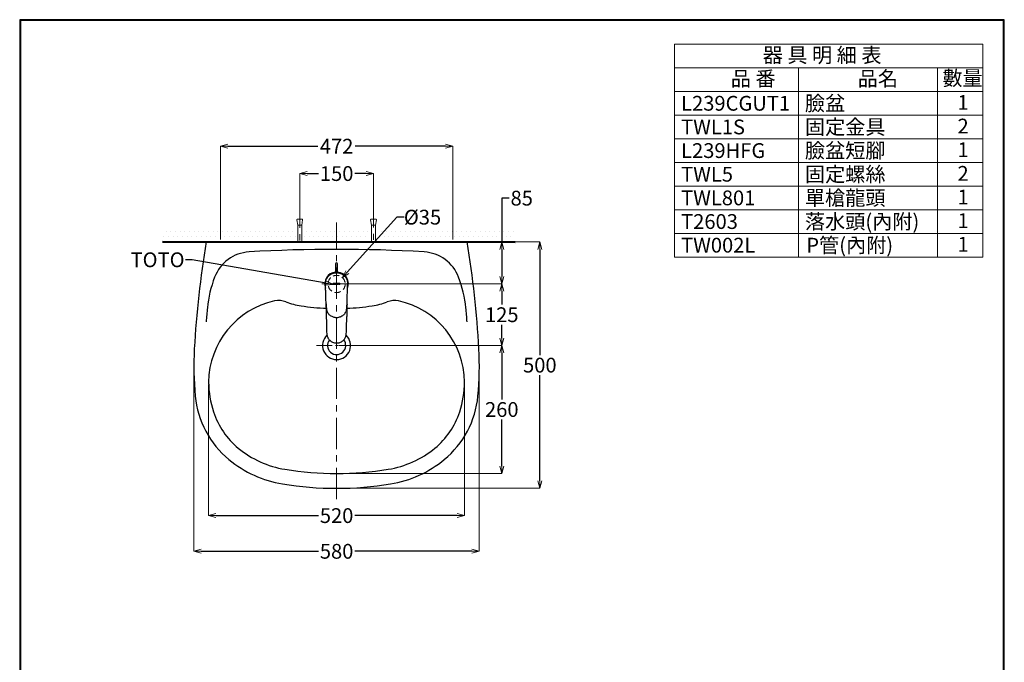
# Model space of a CAD drawing. Units: millimetres. Extents: x 2460 to 4460, y -6046 to -3176.
# Drawn here: x 2460 to 4460, y -4480 to -3176 of the extents above; entities that cross this region are included whole.
import ezdxf
from ezdxf import colors
from ezdxf.entities.mleader import LeaderData, LeaderLine
from ezdxf.math import Vec2, Vec3

# ---------------------------------------------------------------- set-up
doc = ezdxf.new("R2010")
doc.units = ezdxf.units.MM
for name, pattern in [('CENTER', [50.8, 31.75, -6.35, 6.35, -6.35]), ('DASHED', [0.75, 0.5, -0.25]), ('HIDDEN', [0.375, 0.25, -0.125])]:
    doc.linetypes.add(name, pattern=pattern)
for name, color, linetype, lineweight in [('中心線', 2, 'CENTER', 5), ('施工尺寸線', 1, 'DASHED', 40), ('標註線', 7, 'Continuous', 9), ('牆壁線', 130, 'Continuous', 50)]:
    doc.layers.add(name, color=color, linetype=linetype, lineweight=lineweight)
doc.layers.add('繪圖線', color=7, linetype='Continuous')
doc.styles.get("Standard").update_dxf_attribs({"font": 'msjh.ttf', "height": 30})
doc.dimstyles.get("Standard").update_dxf_attribs({"dimtxt": 30, "dimasz": 15, "dimexe": 0, "dimexo": 5, "dimgap": 5, "dimtad": 0, "dimtih": 1, "dimtoh": 1, "dimdec": 1, "dimdsep": 46, "dimtxsty": 'Standard', "dimblk": 'OPEN30', "dimcen": 0.09, "dimadec": 0, "dimazin": 2, "dimtfac": 1, "dimtdec": 1, "dimtofl": 0, "dimtmove": 1, "dimatfit": 3, "dimldrblk": 'OPEN30', "dimfxl": 0, "dimtolj": 1, "dimtzin": 0, "dimlwe": 9, "dimarcsym": 0})

# ---------------------------------------------------------------- blocks, each defined once
blk = doc.blocks.new('_OPEN30')
at = {"color": 0, "linetype": 'ByBlock'}
for p, q in [((-1, 0.27), (0, 0)), ((0, 0), (-1, -0.27)), ((0, 0), (-1, 0))]:
    blk.add_line(p, q, dxfattribs=at)
blk = doc.blocks.new('*D23')
at = {"layer": 'Defpoints', "color": 0}
for p in [(3103.7, -3626.8), (3103.7, -3711.8), (3439.2, -3711.8)]:
    blk.add_point(p, dxfattribs=at)
at = {"layer": '標註線', "color": 0, "lineweight": -2}
for p, q in [((3454.2, -3537.7), (3439.2, -3537.7)), ((3439.2, -3537.7), (3439.2, -3626.8)), ((3439.2, -3641.8), (3439.2, -3696.8))]:
    blk.add_line(p, q, dxfattribs=at)
at = {"layer": '標註線', "color": 0, "lineweight": 9}
for p, q in [((3108.7, -3626.8), (3439.2, -3626.8)), ((3108.7, -3711.8), (3439.2, -3711.8))]:
    blk.add_line(p, q, dxfattribs=at)
at = {"layer": '標註線', "color": 0, "lineweight": -2, "xscale": 15, "yscale": 15, "zscale": 15}
for p, rotation in [((3439.2, -3626.8), 90), ((3439.2, -3711.8), 270)]:
    blk.add_blockref('_OPEN30', p, dxfattribs=dict(at, rotation=rotation))
at = {"layer": '標註線', "color": 0, "insert": (3479.7, -3537.7), "char_height": 30, "attachment_point": 5}
blk.add_mtext('\\A1;85', dxfattribs=at)
blk = doc.blocks.new('*D24')
at = {"layer": 'Defpoints', "color": 0}
for p in [(3115.4, -3698.9), (3092, -3724.8)]:
    blk.add_point(p, dxfattribs=at)
at = {"layer": '標註線', "color": 0, "lineweight": -2}
for p, q in [((3226.2, -3576.3), (3125.4, -3687.8)), ((3241.2, -3576.3), (3226.2, -3576.3))]:
    blk.add_line(p, q, dxfattribs=at)
at = {"layer": '標註線', "color": 0, "lineweight": 9}
for p, q in [((3103.6, -3711.9), (3103.8, -3711.9)), ((3103.7, -3711.9), (3103.7, -3711.8))]:
    blk.add_line(p, q, dxfattribs=at)
at = {"layer": '標註線', "color": 0, "lineweight": -2, "xscale": 15, "yscale": 15, "zscale": 15, "rotation": 227.9108110446697}
blk.add_blockref('_OPEN30', (3115.4, -3698.9), dxfattribs=at)
at = {"layer": '標註線', "color": 0, "insert": (3278.2, -3576.3), "char_height": 30, "attachment_point": 5}
blk.add_mtext('\\A1;{\\fMS PGothic|b0|i0|c136|p34;%%C}35', dxfattribs=at)
blk = doc.blocks.new('*D26')
at = {"layer": 'Defpoints', "color": 0}
for p in [(3178.6, -3487.8), (3028.9, -3544.5), (3178.6, -3544.6)]:
    blk.add_point(p, dxfattribs=at)
at = {"layer": '標註線', "color": 0, "lineweight": 9}
for p, q in [((3028.9, -3539.5), (3028.9, -3487.8)), ((3178.6, -3539.6), (3178.6, -3487.8))]:
    blk.add_line(p, q, dxfattribs=at)
at = {"layer": '標註線', "color": 0, "lineweight": -2}
for p, q in [((3043.9, -3487.8), (3066.9, -3487.8)), ((3163.6, -3487.8), (3140.6, -3487.8))]:
    blk.add_line(p, q, dxfattribs=at)
at = {"layer": '標註線', "color": 0, "lineweight": -2, "xscale": 15, "yscale": 15, "zscale": 15, "rotation": 180}
blk.add_blockref('_OPEN30', (3028.9, -3487.8), dxfattribs=at)
at = {"layer": '標註線', "color": 0, "lineweight": -2, "xscale": 15, "yscale": 15, "zscale": 15}
blk.add_blockref('_OPEN30', (3178.6, -3487.8), dxfattribs=at)
at = {"layer": '標註線', "color": 0, "insert": (3103.8, -3487.8), "char_height": 30, "attachment_point": 5}
blk.add_mtext('\\A1;150', dxfattribs=at)
blk = doc.blocks.new('*D27')
at = {"layer": 'Defpoints', "color": 0}
for p in [(3339.7, -3432.3), (2867.7, -3626.6), (3339.7, -3626.6)]:
    blk.add_point(p, dxfattribs=at)
at = {"layer": '標註線', "color": 0, "lineweight": 9}
for p, q in [((2867.7, -3621.6), (2867.7, -3432.3)), ((3339.7, -3621.6), (3339.7, -3432.3))]:
    blk.add_line(p, q, dxfattribs=at)
at = {"layer": '標註線', "color": 0, "lineweight": -2}
for p, q in [((2882.7, -3432.3), (3065.7, -3432.3)), ((3324.7, -3432.3), (3141.7, -3432.3))]:
    blk.add_line(p, q, dxfattribs=at)
at = {"layer": '標註線', "color": 0, "lineweight": -2, "xscale": 15, "yscale": 15, "zscale": 15, "rotation": 180}
blk.add_blockref('_OPEN30', (2867.7, -3432.3), dxfattribs=at)
at = {"layer": '標註線', "color": 0, "lineweight": -2, "xscale": 15, "yscale": 15, "zscale": 15}
blk.add_blockref('_OPEN30', (3339.7, -3432.3), dxfattribs=at)
at = {"layer": '標註線', "color": 0, "insert": (3103.7, -3432.3), "char_height": 30, "attachment_point": 5}
blk.add_mtext('\\A1;472', dxfattribs=at)
blk = doc.blocks.new('*D37')
at = {"layer": 'Defpoints', "color": 0}
for p in [(3103.8, -3711.8), (3103.7, -3836.8), (3439.2, -3836.8)]:
    blk.add_point(p, dxfattribs=at)
at = {"layer": '標註線', "color": 0, "lineweight": 9}
for p, q in [((3108.8, -3711.8), (3439.2, -3711.8)), ((3108.7, -3836.8), (3439.2, -3836.8))]:
    blk.add_line(p, q, dxfattribs=at)
at = {"layer": '標註線', "color": 0, "lineweight": -2}
for p, q in [((3439.2, -3726.8), (3439.2, -3753.7)), ((3439.2, -3821.8), (3439.2, -3794.9))]:
    blk.add_line(p, q, dxfattribs=at)
at = {"layer": '標註線', "color": 0, "lineweight": -2, "xscale": 15, "yscale": 15, "zscale": 15}
for p, rotation in [((3439.2, -3711.8), 90), ((3439.2, -3836.8), 270)]:
    blk.add_blockref('_OPEN30', p, dxfattribs=dict(at, rotation=rotation))
at = {"layer": '標註線', "color": 0, "insert": (3439.2, -3774.3), "char_height": 30, "attachment_point": 5}
blk.add_mtext('\\A1;125', dxfattribs=at)
blk = doc.blocks.new('*D38')
at = {"layer": 'Defpoints', "color": 0}
for p in [(3103.7, -3626.6), (3103.7, -4126.6), (3516.5, -4126.6)]:
    blk.add_point(p, dxfattribs=at)
at = {"layer": '標註線', "color": 0, "lineweight": 9}
for p, q in [((3108.7, -3626.6), (3516.5, -3626.6)), ((3108.7, -4126.6), (3516.5, -4126.6))]:
    blk.add_line(p, q, dxfattribs=at)
at = {"layer": '標註線', "color": 0, "lineweight": -2}
for p, q in [((3516.5, -3641.6), (3516.5, -3856.1)), ((3516.5, -4111.6), (3516.5, -3897.1))]:
    blk.add_line(p, q, dxfattribs=at)
at = {"layer": '標註線', "color": 0, "lineweight": -2, "xscale": 15, "yscale": 15, "zscale": 15}
for p, rotation in [((3516.5, -3626.6), 90), ((3516.5, -4126.6), 270)]:
    blk.add_blockref('_OPEN30', p, dxfattribs=dict(at, rotation=rotation))
at = {"layer": '標註線', "color": 0, "insert": (3516.5, -3876.6), "char_height": 30, "attachment_point": 5}
blk.add_mtext('\\A1;500', dxfattribs=at)
blk = doc.blocks.new('*D39')
at = {"layer": 'Defpoints', "color": 0}
for p in [(3103.7, -3836.8), (3103.7, -4096.6), (3439.2, -4096.6)]:
    blk.add_point(p, dxfattribs=at)
at = {"layer": '標註線', "color": 0, "lineweight": 9}
for p, q in [((3108.7, -3836.8), (3439.2, -3836.8)), ((3108.7, -4096.6), (3439.2, -4096.6))]:
    blk.add_line(p, q, dxfattribs=at)
at = {"layer": '標註線', "color": 0, "lineweight": -2}
for p, q in [((3439.2, -3851.8), (3439.2, -3946.2)), ((3439.2, -4081.6), (3439.2, -3987.2))]:
    blk.add_line(p, q, dxfattribs=at)
at = {"layer": '標註線', "color": 0, "lineweight": -2, "xscale": 15, "yscale": 15, "zscale": 15}
for p, rotation in [((3439.2, -3836.8), 90), ((3439.2, -4096.6), 270)]:
    blk.add_blockref('_OPEN30', p, dxfattribs=dict(at, rotation=rotation))
at = {"layer": '標註線', "color": 0, "insert": (3439.2, -3966.7), "char_height": 30, "attachment_point": 5}
blk.add_mtext('\\A1;260', dxfattribs=at)
blk = doc.blocks.new('*D40')
at = {"layer": 'Defpoints', "color": 0}
for p in [(2813.8, -3891.6), (3393.6, -3891.6), (3393.6, -4254.5)]:
    blk.add_point(p, dxfattribs=at)
at = {"layer": '標註線', "color": 0, "lineweight": 9}
for p, q in [((2813.8, -3896.6), (2813.8, -4254.5)), ((3393.6, -3896.6), (3393.6, -4254.5))]:
    blk.add_line(p, q, dxfattribs=at)
at = {"layer": '標註線', "color": 0, "lineweight": -2}
for p, q in [((2828.8, -4254.5), (3066.8, -4254.5)), ((3378.6, -4254.5), (3140.6, -4254.5))]:
    blk.add_line(p, q, dxfattribs=at)
at = {"layer": '標註線', "color": 0, "lineweight": -2, "xscale": 15, "yscale": 15, "zscale": 15, "rotation": 180}
blk.add_blockref('_OPEN30', (2813.8, -4254.5), dxfattribs=at)
at = {"layer": '標註線', "color": 0, "lineweight": -2, "xscale": 15, "yscale": 15, "zscale": 15}
blk.add_blockref('_OPEN30', (3393.6, -4254.5), dxfattribs=at)
at = {"layer": '標註線', "color": 0, "insert": (3103.7, -4254.5), "char_height": 30, "attachment_point": 5}
blk.add_mtext('\\A1;580', dxfattribs=at)
blk = doc.blocks.new('*D41')
at = {"layer": 'Defpoints', "color": 0}
for p in [(2843.7, -3910.9), (3363.7, -3910.9), (3363.7, -4182)]:
    blk.add_point(p, dxfattribs=at)
at = {"layer": '標註線', "color": 0, "lineweight": 9}
for p, q in [((2843.7, -3915.9), (2843.7, -4182)), ((3363.7, -3915.9), (3363.7, -4182))]:
    blk.add_line(p, q, dxfattribs=at)
at = {"layer": '標註線', "color": 0, "lineweight": -2}
for p, q in [((2858.7, -4182), (3066.8, -4182)), ((3348.7, -4182), (3140.6, -4182))]:
    blk.add_line(p, q, dxfattribs=at)
at = {"layer": '標註線', "color": 0, "lineweight": -2, "xscale": 15, "yscale": 15, "zscale": 15, "rotation": 180}
blk.add_blockref('_OPEN30', (2843.7, -4182), dxfattribs=at)
at = {"layer": '標註線', "color": 0, "lineweight": -2, "xscale": 15, "yscale": 15, "zscale": 15}
blk.add_blockref('_OPEN30', (3363.7, -4182), dxfattribs=at)
at = {"layer": '標註線', "color": 0, "insert": (3103.7, -4182), "char_height": 30, "attachment_point": 5}
blk.add_mtext('\\A1;520', dxfattribs=at)

msp = doc.modelspace()

# ---------------------------------------------------------------- hatches: boundary and pattern name
at = {"layer": '繪圖線', "lineweight": 0}
h = msp.add_hatch(dxfattribs=at)
h.set_pattern_fill('DOTS', color=256, scale=6)
h.set_pattern_definition([(0, (0, -167.41), (4.7625, 9.525), [0, -9.525])])
h.paths.add_polyline_path([(3021.42, -3596.77), (2749.9, -3596.77), (2749.9, -3626.61), (3021.42, -3626.61)])
h.paths.add_polyline_path([(3103.7, -3596.77), (3036.42, -3596.77), (3036.42, -3626.61), (3103.7, -3626.61)])
h.paths.add_polyline_path([(3171.12, -3596.77), (3103.7, -3596.77), (3103.7, -3626.61), (3171.12, -3626.61)])
h.paths.add_polyline_path([(3466.44, -3596.77), (3186.12, -3596.77), (3186.12, -3626.61), (3466.44, -3626.61)])

# ---------------------------------------------------------------- linework, layer by layer
at = {"lineweight": 0}
for p, q in [((3023.1, -3581.61), (3024.74, -3592.46)), ((3024.09, -3580.46), (3033.76, -3580.46)), ((3024.74, -3592.46), (3033.1, -3592.46)), ((3024.74, -3592.46), (3024.74, -3626.46)), ((3034.75, -3581.61), (3033.1, -3592.46)), ((3033.1, -3592.46), (3033.1, -3626.46)), ((3172.79, -3581.61), (3174.44, -3592.46)), ((3173.78, -3580.46), (3183.46, -3580.46)), ((3174.44, -3592.46), (3182.8, -3592.46)), ((3174.44, -3592.46), (3174.44, -3626.46)), ((3184.44, -3581.61), (3182.8, -3592.46)), ((3182.8, -3592.46), (3182.8, -3626.46))]:
    msp.add_line(p, q, dxfattribs=at)
for centre, start, end in [((3024.09, -3581.46), 90, 188.62413), ((3033.76, -3581.46), 351.37587, 90), ((3173.78, -3581.46), 90, 188.62413), ((3183.46, -3581.46), 351.37587, 90)]:
    msp.add_arc(centre, 1, start, end, dxfattribs=at)
at = {"layer": '中心線', "ltscale": 2}
for p, q in [((3028.92, -3534.64), (3028.92, -3632.49)), ((3178.62, -3533.68), (3178.62, -3632.65)), ((3103.7, -4148.52), (3103.7, -3587.16))]:
    msp.add_line(p, q, dxfattribs=at)
at = {"layer": '中心線', "color": 2, "linetype": 'CENTER'}
msp.add_line((3073.68, -3711.77), (3132.22, -3711.77), dxfattribs=at)
at = {"layer": '中心線'}
msp.add_line((3063.04, -3836.77), (3141.63, -3836.77), dxfattribs=at)
at = {"layer": '施工尺寸線', "linetype": 'HIDDEN', "lineweight": 0, "ltscale": 50}
msp.add_circle((3103.7, -3711.86), 17.41, dxfattribs=at)
at = {"layer": '標註線', "lineweight": 0}
for p, q in [((3790.27, -3225.32), (4416.11, -3225.32)), ((3790.27, -3225.32), (3790.27, -3657.32)), ((4416.11, -3225.32), (4416.11, -3657.32)), ((3790.27, -3273.32), (4416.11, -3273.32)), ((4041.74, -3273.32), (4041.74, -3657.32)), ((4324.23, -3273.32), (4324.23, -3657.32)), ((3790.27, -3321.32), (4416.11, -3321.32)), ((3790.27, -3369.32), (4416.11, -3369.32)), ((3790.27, -3417.32), (4416.11, -3417.32)), ((3790.27, -3465.32), (4416.11, -3465.32)), ((3790.27, -3513.32), (4416.11, -3513.32)), ((3790.27, -3561.32), (4416.11, -3561.32)), ((3790.27, -3609.32), (4416.11, -3609.32)), ((3790.27, -3657.32), (4416.11, -3657.32))]:
    msp.add_line(p, q, dxfattribs=at)
at = {"layer": '牆壁線'}
msp.add_line((3466.43, -3626.77), (2749.9, -3626.61), dxfattribs=at)
at = {"layer": '繪圖線'}
for p, q in [((2838.7, -3626.61), (3127.2, -3626.61)), ((2867.7, -3626.61), (3127.2, -3626.61)), ((3144.4, -3626.61), (3127.2, -3626.61)), ((3144.4, -3626.61), (3127.2, -3626.61)), ((3144.4, -3626.61), (3165, -3626.61)), ((3144.4, -3626.61), (3165, -3626.61)), ((3182.2, -3626.61), (3339.7, -3626.61)), ((3182.2, -3626.61), (3368.7, -3626.61)), ((3101.29, -3671.2), (3101.29, -3689.04)), ((3105.79, -3689.03), (3105.79, -3671.2)), ((3081.1, -3711.89), (3081.1, -3711.77)), ((3081.1, -3711.91), (3081.1, -3711.89)), ((3081.1, -3711.91), (3081.1, -3711.89)), ((3081.1, -3712.05), (3081.1, -3711.91)), ((3081.11, -3712.28), (3081.1, -3711.91)), ((3081.24, -3716.81), (3081.24, -3716.69)), ((3103.61, -3711.77), (3103.79, -3711.77)), ((3103.7, -3711.86), (3103.7, -3711.68)), ((3125.94, -3716.81), (3125.94, -3716.69)), ((3126.07, -3712.23), (3126.08, -3711.91)), ((3126.08, -3711.89), (3126.08, -3711.77)), ((3126.08, -3711.91), (3126.08, -3711.89)), ((3126.08, -3711.91), (3126.08, -3711.89)), ((3126.08, -3712.05), (3126.08, -3711.91)), ((3082.29, -3752.8), (3081.93, -3740.43)), ((3082.29, -3752.8), (3082.29, -3752.78)), ((3124.89, -3752.8), (3125.25, -3740.43)), ((3124.89, -3752.8), (3124.89, -3752.78)), ((3084.24, -3816.49), (3084.36, -3816.95)), ((3122.72, -3816.95), (3122.86, -3816.48))]:
    msp.add_line(p, q, dxfattribs=at)
at = {"layer": '繪圖線', "color": 0, "lineweight": 0}
for p, q in [((3033.1, -3626.46), (3024.74, -3626.46)), ((3182.8, -3626.46), (3174.44, -3626.46))]:
    msp.add_line(p, q, dxfattribs=at)
at = {"layer": '繪圖線', "lineweight": 0}
for p, q in [((3096.59, -3710.29), (3099.78, -3710.24)), ((3096.98, -3711.29), (3096.59, -3711.3)), ((3097.2, -3712.65), (3097.62, -3712.64)), ((3099.17, -3712.96), (3097.2, -3712.99)), ((3097.82, -3710.6), (3097.48, -3710.61)), ((3098.89, -3710.59), (3098.56, -3710.59)), ((3098.75, -3712.63), (3099.17, -3712.62)), ((3099.78, -3711.25), (3099.39, -3711.26)), ((3100.87, -3711.62), (3100.87, -3711.55)), ((3102.63, -3711.54), (3102.63, -3711.61)), ((3103.71, -3710.22), (3106.91, -3710.23)), ((3104.1, -3711.23), (3103.71, -3711.23)), ((3104.1, -3711.12), (3104.1, -3711.23)), ((3104.33, -3712.6), (3104.74, -3712.6)), ((3106.29, -3712.94), (3104.33, -3712.93)), ((3104.94, -3710.56), (3104.61, -3710.56)), ((3106.01, -3710.56), (3105.68, -3710.56)), ((3105.87, -3712.6), (3106.29, -3712.6)), ((3106.91, -3711.25), (3106.51, -3711.25)), ((3107.15, -3711.67), (3107.15, -3711.51)), ((3107.99, -3711.76), (3107.99, -3711.64)), ((3109.76, -3711.59), (3109.76, -3711.66)), ((3109.76, -3711.76), (3109.76, -3711.66))]:
    msp.add_line(p, q, dxfattribs=at)
at = {"layer": '繪圖線', "lineweight": 30}
msp.add_lwpolyline([(2459.98, -6045.57), (4459.94, -6045.57), (4459.94, -3175.54), (2459.98, -3175.54)], close=True, dxfattribs=at)
at = {"layer": '繪圖線', "color": 0}
msp.add_lwpolyline([(4458.44, -5716.62), (4458.44, -3177.04), (2461.47, -3177.04), (2461.47, -5716.62)], close=True, dxfattribs=at)
at = {"layer": '繪圖線'}
for centre, radius, start, end in [((4811.6, -3954.71), 2000, 170.5579, 176.81841), ((1395.79, -3954.71), 2000, 3.18159, 9.4421), ((2930.55, -3726.75), 80, 93.3995, 159.08933), ((3103.7, -6641.61), 3000, 86.6005, 93.3995), ((3276.85, -3726.75), 80, 20.91067, 86.6005), ((3103.54, -3671.2), 2.25, 0, 180), ((3080.01, -3783.86), 240, 159.08933, 174.36483), ((3103.7, -3711.77), 24, 95.75931, 201.38805), ((3103.7, -3711.77), 24, 337.13134, 85.00032), ((3127.39, -3783.86), 240, 5.63518, 20.91067), ((3013.7, -3912.61), 170, 102.16964, 179.43575), ((2986.29, -3785.53), 40, 68.69328, 102.16964), ((3051.7, -3617.84), 140, 248.69328, 261.69489), ((3103.7, -3261.61), 500, 261.69489, 267.6654), ((3103.7, -3261.61), 500, 272.33463, 278.30511), ((3155.7, -3617.84), 140, 278.30511, 291.30672), ((3221.1, -3785.53), 40, 77.83036, 111.30672), ((3193.7, -3912.61), 170, 0.56425, 77.83036), ((4811.6, -3954.71), 1980, 174.36482, 175.18781), ((1395.79, -3954.71), 1980, 4.81219, 5.63518), ((3103.7, -3836.77), 28.5, 133.38488, 47.29379), ((3103.7, -3836.77), 18.5, 142.39999, 38.33455), ((3453.7, -3879.23), 640, 176.81841, 185.4039), ((2753.7, -3879.23), 640, 354.5961, 3.18159), ((3043.7, -3909.12), 200, 180.52021, 198.19487), ((3163.7, -3909.12), 200, 341.80513, 359.47979), ((3005.7, -3921.61), 190, 185.4039, 230.56461), ((3201.7, -3921.61), 190, 309.43539, 354.5961), ((3005.7, -3921.61), 160, 198.19487, 230.56461), ((3201.7, -3921.61), 160, 309.43539, 341.80513), ((3031.11, -3890.72), 200, 230.56461, 260.71678), ((3176.29, -3890.72), 200, 279.28322, 309.43539), ((3031.11, -3890.72), 230, 230.56461, 260.71678), ((3176.29, -3890.72), 230, 279.28322, 309.43539), ((3103.7, -3446.61), 650, 260.71678, 279.28322), ((3103.7, -3446.61), 680, 260.71678, 279.28322)]:
    msp.add_arc(centre, radius, start, end, dxfattribs=at)
for points, knots in [([(3081.1, -3711.77), (3081.12, -3710.63), (3081.15, -3708.3), (3081.93, -3704.78), (3083.27, -3701.37), (3085.16, -3698.23), (3087.54, -3695.42), (3090.4, -3693.02), (3093.59, -3691.12), (3097.03, -3689.79), (3100.38, -3689.06), (3104.05, -3688.82), (3107.79, -3689.18), (3111.64, -3690.28), (3115.13, -3691.94), (3118.32, -3694.2), (3121.13, -3697.04), (3123.4, -3700.35), (3125.02, -3704.02), (3125.99, -3707.87), (3126.05, -3710.47), (3126.08, -3711.77)], [0, 0, 0, 0, 0.0494646, 0.1023797, 0.155284, 0.2065418, 0.2577891, 0.3093222, 0.3608478, 0.4102046, 0.4595586, 0.5000649, 0.5594509, 0.6110756, 0.6627045, 0.7173036, 0.7719135, 0.829101, 0.8863049, 0.9431469, 1, 1, 1, 1]), ([(3081.24, -3716.81), (3081.22, -3715.94), (3081.17, -3714.4), (3081.12, -3712.64), (3081.1, -3711.89)], [0, 0, 0, 0, 0.56891252, 1, 1, 1, 1]), ([(3081.93, -3740.43), (3081.89, -3738.8), (3081.79, -3735.55), (3081.65, -3730.8), (3081.51, -3726.04), (3081.38, -3721.39), (3081.29, -3718.29), (3081.24, -3716.81)], [0, 0, 0, 0, 0.1974163, 0.3943279, 0.5988974, 0.8090227, 1, 1, 1, 1]), ([(3125.25, -3740.43), (3125.29, -3738.8), (3125.39, -3735.55), (3125.53, -3730.8), (3125.67, -3726.04), (3125.8, -3721.39), (3125.89, -3718.29), (3125.94, -3716.81)], [0, 0, 0, 0, 0.1974163, 0.3943279, 0.5988974, 0.8090227, 1, 1, 1, 1]), ([(3125.94, -3716.81), (3125.96, -3715.94), (3126.01, -3714.4), (3126.06, -3712.64), (3126.08, -3711.89)], [0, 0, 0, 0, 0.56891252, 1, 1, 1, 1]), ([(3082.23, -3752.43), (3082.24, -3753.24), (3082.27, -3754.8), (3082.32, -3757.95), (3082.39, -3761.94), (3082.48, -3766.89), (3082.57, -3771.97), (3082.65, -3776), (3082.7, -3778.33), (3082.72, -3778.91)], [0, 0, 0, 0, 0.0924077, 0.1763076, 0.3578353, 0.5445853, 0.7365459, 0.9336972, 1, 1, 1, 1]), ([(3082.29, -3752.78), (3082.38, -3754.58), (3082.55, -3758.2), (3083.12, -3761.78), (3083.4, -3763.58)], [0, 0, 0, 0, 0.4986771, 1, 1, 1, 1]), ([(3083.4, -3763.59), (3083.12, -3761.83), (3082.55, -3758.25), (3082.38, -3754.64), (3082.29, -3752.8)], [0, 0, 0, 0, 0.4894495, 1, 1, 1, 1]), ([(3124.89, -3752.78), (3124.8, -3754.58), (3124.63, -3758.2), (3124.06, -3761.78), (3123.78, -3763.58)], [0, 0, 0, 0, 0.4986771, 1, 1, 1, 1]), ([(3123.78, -3763.59), (3124.06, -3761.83), (3124.63, -3758.25), (3124.8, -3754.64), (3124.89, -3752.8)], [0, 0, 0, 0, 0.4894495, 1, 1, 1, 1]), ([(3124.8, -3755.32), (3124.79, -3755.91), (3124.76, -3758.1), (3124.69, -3761.94), (3124.6, -3766.89), (3124.51, -3771.97), (3124.43, -3775.65), (3124.39, -3777.64), (3124.39, -3777.88)], [0, 0, 0, 0, 0.0785154, 0.2917306, 0.5110797, 0.7365491, 0.9681151, 1, 1, 1, 1]), ([(3082.73, -3778.89), (3082.75, -3779.66), (3082.78, -3781.41), (3082.84, -3784.1), (3082.91, -3787.15), (3082.99, -3790.63), (3083.09, -3794.88), (3083.21, -3799.99), (3083.37, -3806.05), (3083.55, -3810.41), (3083.64, -3812.77)], [0, 0, 0, 0, 0.0682876, 0.1556822, 0.2378305, 0.3390848, 0.4637411, 0.6137543, 0.7914755, 1, 1, 1, 1]), ([(3123.78, -3763.58), (3123.52, -3764.71), (3122.99, -3766.98), (3121.49, -3770.15), (3119.5, -3773.03), (3117.04, -3775.53), (3114.17, -3777.57), (3110.93, -3779.15), (3107.36, -3780.14), (3103.83, -3780.48), (3100.53, -3780.23), (3097.41, -3779.53), (3094.33, -3778.29), (3091.39, -3776.51), (3088.81, -3774.27), (3086.62, -3771.64), (3084.92, -3768.66), (3083.89, -3765.92), (3083.53, -3764.19), (3083.4, -3763.58)], [0, 0, 0, 0, 0.0616056, 0.1232111, 0.1848694, 0.2465231, 0.3078019, 0.3690744, 0.4345109, 0.4999432, 0.5530256, 0.6061095, 0.6659941, 0.7258844, 0.7856338, 0.845388, 0.9061686, 0.9669505, 1, 1, 1, 1]), ([(3123.44, -3812.77), (3123.53, -3810.41), (3123.71, -3806.05), (3123.87, -3799.99), (3123.99, -3794.88), (3124.09, -3790.63), (3124.17, -3787.15), (3124.24, -3784.1), (3124.3, -3781.07), (3124.35, -3778.96), (3124.37, -3777.85)], [0, 0, 0, 0, 0.2023139, 0.374742, 0.5202873, 0.6412309, 0.7394695, 0.8191712, 0.9039629, 1, 1, 1, 1]), ([(3083.64, -3812.79), (3083.69, -3813.51), (3083.78, -3814.77), (3084.1, -3815.98), (3084.24, -3816.49)], [0, 0, 0, 0, 0.57638202, 1, 1, 1, 1]), ([(3084.36, -3816.95), (3084.58, -3817.65), (3085.06, -3819.15), (3086.12, -3821.45), (3087.63, -3823.88), (3089.68, -3826.28), (3092.36, -3828.49), (3095.65, -3830.3), (3098.82, -3831.26), (3101.56, -3831.66), (3102.98, -3831.68), (3103.7, -3831.7)], [0, 0, 0, 0, 0.0837314, 0.1808085, 0.289592, 0.4102622, 0.5426005, 0.6854395, 0.8381887, 0.9179013, 1, 1, 1, 1]), ([(3103.38, -3831.7), (3104.57, -3831.65), (3106.92, -3831.57), (3110.33, -3830.69), (3113.46, -3829.27), (3116.22, -3827.35), (3118.54, -3825.05), (3120.38, -3822.48), (3121.8, -3819.78), (3122.42, -3817.88), (3122.72, -3816.95)], [0, 0, 0, 0, 0.134964, 0.2677335, 0.3986913, 0.5264661, 0.6512292, 0.7716681, 0.8885518, 1, 1, 1, 1]), ([(3122.85, -3816.49), (3122.93, -3816.2), (3123.2, -3815.21), (3123.38, -3813.96), (3123.43, -3813.01), (3123.44, -3812.77)], [0, 0, 0, 0, 0.2462801, 0.8145099, 1, 1, 1, 1])]:
    msp.add_open_spline(points, degree=3, knots=knots, dxfattribs=at)
at = {"layer": '繪圖線', "color": 3, "linetype": 'DASHED', "lineweight": 0, "ltscale": 10}
for points in [[(3084.25, -3699.46), (3084.48, -3699.22), (3084.7, -3698.98), (3084.93, -3698.73)], [(3122.99, -3699.61), (3122.81, -3699.42), (3122.63, -3699.23), (3122.45, -3699.03)]]:
    msp.add_open_spline(points, degree=3, dxfattribs=at)
at = {"layer": '繪圖線', "lineweight": 0}
for points, knots in [([(3096.59, -3711.3), (3096.59, -3711.14), (3096.59, -3710.8), (3096.59, -3710.46), (3096.59, -3710.29)], [0, 0, 0, 0, 0.4772936, 1, 1, 1, 1]), ([(3097.48, -3710.61), (3097.43, -3710.61), (3097.33, -3710.63), (3097.19, -3710.71), (3097.08, -3710.82), (3097, -3710.99), (3096.99, -3711.11), (3096.98, -3711.18)], [0, 0, 0, 0, 0.17408115, 0.34682268, 0.54027493, 0.73655884, 1, 1, 1, 1]), ([(3096.98, -3711.18), (3096.98, -3711.21), (3096.98, -3711.24), (3096.98, -3711.28), (3096.98, -3711.29)], [0, 0, 0, 0, 0.6613317, 1, 1, 1, 1]), ([(3097.2, -3712.99), (3097.2, -3712.94), (3097.2, -3712.82), (3097.2, -3712.71), (3097.2, -3712.65)], [0, 0, 0, 0, 0.4796597, 1, 1, 1, 1]), ([(3097.62, -3712.64), (3097.64, -3712.64), (3097.69, -3712.64), (3097.74, -3712.6), (3097.79, -3712.56), (3097.81, -3712.51), (3097.82, -3712.47), (3097.82, -3712.46)], [0, 0, 0, 0, 0.2114399, 0.4228092, 0.6369627, 0.8548341, 1, 1, 1, 1]), ([(3097.82, -3712.46), (3097.82, -3712.15), (3097.82, -3711.53), (3097.82, -3710.91), (3097.82, -3710.6)], [0, 0, 0, 0, 0.4931454, 1, 1, 1, 1]), ([(3098.56, -3710.59), (3098.56, -3710.9), (3098.56, -3711.52), (3098.56, -3712.14), (3098.56, -3712.45)], [0, 0, 0, 0, 0.5055313, 1, 1, 1, 1]), ([(3098.56, -3712.45), (3098.56, -3712.47), (3098.56, -3712.51), (3098.6, -3712.56), (3098.65, -3712.6), (3098.7, -3712.62), (3098.74, -3712.63), (3098.75, -3712.63)], [0, 0, 0, 0, 0.2152754, 0.4305255, 0.6473312, 0.865323, 1, 1, 1, 1]), ([(3099.39, -3711.15), (3099.39, -3711.07), (3099.37, -3710.93), (3099.27, -3710.76), (3099.14, -3710.64), (3099, -3710.59), (3098.92, -3710.59), (3098.89, -3710.59)], [0, 0, 0, 0, 0.2925203, 0.5035878, 0.715511, 0.9119781, 1, 1, 1, 1]), ([(3099.17, -3712.62), (3099.17, -3712.68), (3099.17, -3712.79), (3099.17, -3712.9), (3099.17, -3712.96)], [0, 0, 0, 0, 0.5024878, 1, 1, 1, 1]), ([(3099.39, -3711.26), (3099.39, -3711.24), (3099.39, -3711.21), (3099.39, -3711.17), (3099.39, -3711.15)], [0, 0, 0, 0, 0.4120464, 1, 1, 1, 1]), ([(3099.78, -3710.24), (3099.78, -3710.41), (3099.78, -3710.75), (3099.78, -3711.09), (3099.78, -3711.25)], [0, 0, 0, 0, 0.5117882, 1, 1, 1, 1]), ([(3100.03, -3711.51), (3100.04, -3711.41), (3100.06, -3711.15), (3100.23, -3710.78), (3100.45, -3710.57), (3100.55, -3710.48)], [0, 0, 0, 0, 0.27303211, 0.66084554, 1, 1, 1, 1]), ([(3100.03, -3711.67), (3100.03, -3711.65), (3100.03, -3711.59), (3100.03, -3711.54), (3100.03, -3711.51)], [0, 0, 0, 0, 0.4642103, 1, 1, 1, 1]), ([(3100.55, -3712.7), (3100.46, -3712.62), (3100.26, -3712.44), (3100.07, -3712.09), (3100.04, -3711.8), (3100.03, -3711.67)], [0, 0, 0, 0, 0.2717748, 0.6631929, 1, 1, 1, 1]), ([(3100.55, -3710.48), (3100.64, -3710.41), (3100.9, -3710.24), (3101.32, -3710.13), (3101.64, -3710.11), (3101.75, -3710.11)], [0, 0, 0, 0, 0.2729655, 0.7327841, 1, 1, 1, 1]), ([(3101.75, -3713.05), (3101.63, -3713.05), (3101.41, -3713.04), (3100.98, -3712.95), (3100.72, -3712.8), (3100.55, -3712.7)], [0, 0, 0, 0, 0.2717881, 0.5311446, 1, 1, 1, 1]), ([(3100.87, -3711.55), (3100.87, -3711.45), (3100.88, -3711.28), (3100.94, -3711), (3101.05, -3710.84), (3101.11, -3710.74)], [0, 0, 0, 0, 0.3460237, 0.5960048, 1, 1, 1, 1]), ([(3101.11, -3712.42), (3101.05, -3712.34), (3100.91, -3712.13), (3100.87, -3711.84), (3100.87, -3711.65), (3100.87, -3711.62)], [0, 0, 0, 0, 0.3491271, 0.8800662, 1, 1, 1, 1]), ([(3101.11, -3710.74), (3101.18, -3710.68), (3101.31, -3710.57), (3101.54, -3710.48), (3101.69, -3710.47), (3101.75, -3710.47)], [0, 0, 0, 0, 0.3740012, 0.7481245, 1, 1, 1, 1]), ([(3101.75, -3712.69), (3101.68, -3712.68), (3101.52, -3712.67), (3101.29, -3712.59), (3101.17, -3712.47), (3101.11, -3712.42)], [0, 0, 0, 0, 0.2901422, 0.66805991, 1, 1, 1, 1]), ([(3101.75, -3710.11), (3101.87, -3710.11), (3102.09, -3710.12), (3102.52, -3710.21), (3102.78, -3710.36), (3102.95, -3710.46)], [0, 0, 0, 0, 0.2708825, 0.5288042, 1, 1, 1, 1]), ([(3101.75, -3710.47), (3101.82, -3710.47), (3101.98, -3710.48), (3102.21, -3710.57), (3102.33, -3710.68), (3102.39, -3710.74)], [0, 0, 0, 0, 0.29422084, 0.67291194, 1, 1, 1, 1]), ([(3102.39, -3712.41), (3102.32, -3712.47), (3102.19, -3712.59), (3101.96, -3712.68), (3101.81, -3712.68), (3101.75, -3712.69)], [0, 0, 0, 0, 0.3790184, 0.7585311, 1, 1, 1, 1]), ([(3102.95, -3712.69), (3102.86, -3712.75), (3102.6, -3712.92), (3102.17, -3713.03), (3101.86, -3713.04), (3101.75, -3713.05)], [0, 0, 0, 0, 0.2722638, 0.7393328, 1, 1, 1, 1]), ([(3102.39, -3710.74), (3102.45, -3710.82), (3102.6, -3711.04), (3102.63, -3711.33), (3102.63, -3711.51), (3102.63, -3711.54)], [0, 0, 0, 0, 0.3554717, 0.9006783, 1, 1, 1, 1]), ([(3102.63, -3711.61), (3102.63, -3711.71), (3102.62, -3711.88), (3102.56, -3712.16), (3102.45, -3712.32), (3102.39, -3712.41)], [0, 0, 0, 0, 0.3474976, 0.5980668, 1, 1, 1, 1]), ([(3102.95, -3710.46), (3103.04, -3710.54), (3103.24, -3710.72), (3103.43, -3711.08), (3103.46, -3711.36), (3103.47, -3711.49)], [0, 0, 0, 0, 0.2734508, 0.6657215, 1, 1, 1, 1]), ([(3103.47, -3711.65), (3103.46, -3711.76), (3103.44, -3712.02), (3103.27, -3712.39), (3103.05, -3712.59), (3102.95, -3712.69)], [0, 0, 0, 0, 0.2723795, 0.6650019, 1, 1, 1, 1]), ([(3103.47, -3711.49), (3103.47, -3711.52), (3103.47, -3711.57), (3103.47, -3711.63), (3103.47, -3711.65)], [0, 0, 0, 0, 0.5114344, 1, 1, 1, 1]), ([(3103.71, -3711.23), (3103.71, -3711.07), (3103.71, -3710.73), (3103.71, -3710.39), (3103.71, -3710.22)], [0, 0, 0, 0, 0.4927689, 1, 1, 1, 1]), ([(3104.61, -3710.56), (3104.55, -3710.56), (3104.45, -3710.57), (3104.31, -3710.65), (3104.2, -3710.76), (3104.12, -3710.93), (3104.11, -3711.05), (3104.1, -3711.12)], [0, 0, 0, 0, 0.1747478, 0.3481195, 0.5429606, 0.7406683, 1, 1, 1, 1]), ([(3104.33, -3712.93), (3104.33, -3712.88), (3104.33, -3712.76), (3104.33, -3712.65), (3104.33, -3712.6)], [0, 0, 0, 0, 0.5134011, 1, 1, 1, 1]), ([(3104.74, -3712.6), (3104.77, -3712.59), (3104.81, -3712.59), (3104.87, -3712.56), (3104.91, -3712.51), (3104.94, -3712.46), (3104.94, -3712.43), (3104.94, -3712.41)], [0, 0, 0, 0, 0.2136423, 0.4273611, 0.6407241, 0.8567265, 1, 1, 1, 1]), ([(3104.94, -3712.41), (3104.94, -3712.11), (3104.94, -3711.49), (3104.94, -3710.87), (3104.94, -3710.56)], [0, 0, 0, 0, 0.4983522, 1, 1, 1, 1]), ([(3105.68, -3710.56), (3105.68, -3710.87), (3105.68, -3711.49), (3105.68, -3712.11), (3105.68, -3712.42)], [0, 0, 0, 0, 0.5020651, 1, 1, 1, 1]), ([(3105.68, -3712.42), (3105.68, -3712.44), (3105.69, -3712.48), (3105.72, -3712.54), (3105.77, -3712.58), (3105.82, -3712.6), (3105.86, -3712.6), (3105.87, -3712.6)], [0, 0, 0, 0, 0.217018, 0.4340714, 0.6513119, 0.8677742, 1, 1, 1, 1]), ([(3106.51, -3711.13), (3106.51, -3711.06), (3106.5, -3710.92), (3106.4, -3710.74), (3106.26, -3710.63), (3106.12, -3710.57), (3106.04, -3710.57), (3106.01, -3710.56)], [0, 0, 0, 0, 0.2921432, 0.5022118, 0.7131694, 0.9080219, 1, 1, 1, 1]), ([(3106.29, -3712.6), (3106.29, -3712.66), (3106.29, -3712.77), (3106.29, -3712.89), (3106.29, -3712.94)], [0, 0, 0, 0, 0.4922433, 1, 1, 1, 1]), ([(3106.51, -3711.25), (3106.51, -3711.23), (3106.51, -3711.19), (3106.51, -3711.16), (3106.51, -3711.13)], [0, 0, 0, 0, 0.437556, 1, 1, 1, 1]), ([(3106.91, -3710.23), (3106.91, -3710.41), (3106.91, -3710.74), (3106.91, -3711.08), (3106.91, -3711.25)], [0, 0, 0, 0, 0.5106837, 1, 1, 1, 1]), ([(3107.15, -3711.51), (3107.16, -3711.41), (3107.18, -3711.15), (3107.35, -3710.78), (3107.57, -3710.58), (3107.67, -3710.49)], [0, 0, 0, 0, 0.2726737, 0.6619148, 1, 1, 1, 1]), ([(3107.67, -3712.71), (3107.59, -3712.63), (3107.39, -3712.45), (3107.19, -3712.09), (3107.17, -3711.8), (3107.15, -3711.67)], [0, 0, 0, 0, 0.2723495, 0.6612073, 1, 1, 1, 1]), ([(3107.67, -3710.49), (3107.76, -3710.43), (3108.02, -3710.26), (3108.45, -3710.15), (3108.76, -3710.15), (3108.87, -3710.14)], [0, 0, 0, 0, 0.2721323, 0.7337469, 1, 1, 1, 1]), ([(3108.87, -3713.08), (3108.76, -3713.08), (3108.53, -3713.06), (3108.11, -3712.97), (3107.84, -3712.81), (3107.67, -3712.71)], [0, 0, 0, 0, 0.27171973, 0.53056757, 1, 1, 1, 1]), ([(3107.99, -3711.56), (3107.99, -3711.47), (3108, -3711.3), (3108.06, -3711.02), (3108.17, -3710.86), (3108.24, -3710.76)], [0, 0, 0, 0, 0.3445562, 0.5951088, 1, 1, 1, 1]), ([(3107.99, -3711.64), (3107.99, -3711.63), (3107.99, -3711.6), (3107.99, -3711.58), (3107.99, -3711.56)], [0, 0, 0, 0, 0.3902962, 1, 1, 1, 1]), ([(3108.24, -3712.59), (3108.2, -3712.54), (3108.11, -3712.42), (3108.01, -3712.15), (3108, -3711.92), (3107.99, -3711.76)], [0, 0, 0, 0, 0.21397937, 0.4719358, 1, 1, 1, 1]), ([(3108.24, -3710.76), (3108.3, -3710.71), (3108.43, -3710.59), (3108.66, -3710.51), (3108.81, -3710.51), (3108.87, -3710.5)], [0, 0, 0, 0, 0.3771212, 0.7543756, 1, 1, 1, 1]), ([(3108.87, -3712.87), (3108.84, -3712.86), (3108.74, -3712.86), (3108.58, -3712.82), (3108.39, -3712.74), (3108.29, -3712.64), (3108.24, -3712.59)], [0, 0, 0, 0, 0.1473358, 0.4131597, 0.6811604, 1, 1, 1, 1]), ([(3108.87, -3710.14), (3108.99, -3710.15), (3109.21, -3710.16), (3109.64, -3710.25), (3109.9, -3710.42), (3110.08, -3710.52)], [0, 0, 0, 0, 0.2712121, 0.5294237, 1, 1, 1, 1]), ([(3108.87, -3710.5), (3108.94, -3710.51), (3109.1, -3710.52), (3109.33, -3710.62), (3109.45, -3710.73), (3109.51, -3710.78)], [0, 0, 0, 0, 0.2942393, 0.6716094, 1, 1, 1, 1]), ([(3109.51, -3712.59), (3109.44, -3712.65), (3109.32, -3712.77), (3109.09, -3712.85), (3108.94, -3712.86), (3108.87, -3712.87)], [0, 0, 0, 0, 0.39685995, 0.71133313, 1, 1, 1, 1]), ([(3110.08, -3712.74), (3109.98, -3712.8), (3109.72, -3712.97), (3109.3, -3713.07), (3108.98, -3713.08), (3108.87, -3713.08)], [0, 0, 0, 0, 0.2719461, 0.7390354, 1, 1, 1, 1]), ([(3109.51, -3710.78), (3109.57, -3710.87), (3109.72, -3711.09), (3109.75, -3711.38), (3109.75, -3711.56), (3109.76, -3711.59)], [0, 0, 0, 0, 0.3546194, 0.8958128, 1, 1, 1, 1]), ([(3109.76, -3711.76), (3109.75, -3711.95), (3109.74, -3712.25), (3109.57, -3712.5), (3109.51, -3712.59)], [0, 0, 0, 0, 0.6455945, 1, 1, 1, 1]), ([(3110.08, -3710.52), (3110.16, -3710.6), (3110.36, -3710.78), (3110.55, -3711.15), (3110.58, -3711.43), (3110.59, -3711.56)], [0, 0, 0, 0, 0.2737591, 0.6644414, 1, 1, 1, 1]), ([(3110.59, -3711.72), (3110.58, -3711.83), (3110.56, -3712.08), (3110.39, -3712.45), (3110.17, -3712.65), (3110.08, -3712.74)], [0, 0, 0, 0, 0.2718108, 0.6649218, 1, 1, 1, 1]), ([(3110.59, -3711.56), (3110.59, -3711.59), (3110.59, -3711.65), (3110.59, -3711.7), (3110.59, -3711.72)], [0, 0, 0, 0, 0.6059404, 1, 1, 1, 1])]:
    msp.add_open_spline(points, degree=3, knots=knots, dxfattribs=at)

# ---------------------------------------------------------------- texts
at = {"layer": '標註線', "lineweight": 0, "char_height": 30, "attachment_point": 1}
for s, width, insert in [('器 具 明 細 表', 258.125, (3969.23, -3232.36)), ('品 番', 144.969, (3904.4, -3280.14)), ('品名', 144.969, (4162.18, -3280.09)), ('數量', 144.3209, (4334.14, -3279.03)), ('L239CGUT1', 144.969, (3803.45, -3330.18)), ('臉盆', 144.969, (4054.92, -3330.18)), ('1', 34.9176, (4364.69, -3328.42)), ('TWL1S', 144.969, (3803.45, -3378.18)), ('固定金具', 182.0398, (4054.92, -3378.18)), ('2', 34.9176, (4364.85, -3376.42)), ('L239HFG', 144.969, (3803.45, -3426.18)), ('臉盆短腳', 174.658, (4054.92, -3426.18)), ('1', 34.9176, (4364.74, -3424.42)), ('TWL5', 144.969, (3803.45, -3474.18)), ('固定螺絲', 207.3214, (4054.92, -3474.18)), ('2', 34.9176, (4364.75, -3472.42)), ('單槍龍頭', 207.3214, (4054.92, -3522.18)), ('TWL801', 144.969, (3803.45, -3522.18)), ('1', 34.9176, (4364.75, -3520.42)), ('T2603', 144.969, (3803.45, -3570.18)), ('落水頭(內附)', 225.0261, (4054.92, -3570.18)), ('1', 34.9176, (4364.75, -3568.42)), ('TW002L', 144.969, (3803.45, -3618.18)), ('P管(內附)', 268.6433, (4057.74, -3618.18)), ('1', 34.9176, (4364.75, -3616.42))]:
    msp.add_mtext_dynamic_manual_height_columns(s, width=width, gutter_width=125, heights=[0], dxfattribs=dict(at, insert=insert))

# ---------------------------------------------------------------- dimensions: what is measured, and where the dimension line sits
at = {"layer": '標註線'}
for base, p1, p2, picture, middle in [((3339.7, -3432.29), (2867.7, -3626.61), (3339.7, -3626.61), '*D27', (3103.7, -3432.29)), ((3363.69, -4182.01), (2843.71, -3910.94), (3363.69, -3910.94), '*D41', (3103.7, -4182.01))]:
    dim = msp.add_linear_dim(base=base, p1=p1, p2=p2, dimstyle='Standard', dxfattribs=at)
    dim.commit()
    dim.dimension.update_dxf_attribs({"geometry": picture, "text_midpoint": middle})
for base, p1, p2, text, picture, middle in [((3178.62, -3487.76), (3028.92, -3544.5), (3178.62, -3544.61), '150', '*D26', (3103.77, -3487.76)), ((3393.58, -4254.52), (2813.82, -3891.64), (3393.58, -3891.64), '580', '*D40', (3103.7, -4254.52))]:
    dim = msp.add_linear_dim(base=base, p1=p1, p2=p2, text=text, dimstyle='Standard', dxfattribs=at)
    dim.commit()
    dim.dimension.update_dxf_attribs({"geometry": picture, "text_midpoint": middle})
dim = msp.add_linear_dim(base=(3439.19, -3711.77), p1=(3103.7, -3626.77), p2=(3103.7, -3711.77), angle=90, dimstyle='Standard', dxfattribs=at)
dim.commit()
dim.dimension.update_dxf_attribs({"geometry": '*D23', "text_midpoint": (3464.71, -3537.7), "dimtype": 160})
dim = msp.add_diameter_dim_2p(p1=(3092.03, -3724.78), p2=(3115.37, -3698.94), text='{\\fMS PGothic|b0|i0|c136|p34;%%C}35', dimstyle='Standard', dxfattribs=at)
dim.commit()
dim.dimension.update_dxf_attribs({"geometry": '*D24', "text_midpoint": (3226.16, -3576.28), "dimtype": 163})
for base, p1, p2, picture, middle in [((3516.46, -4126.61), (3103.7, -3626.61), (3103.7, -4126.61), '*D38', (3516.46, -3876.61)), ((3439.19, -3836.77), (3103.79, -3711.77), (3103.7, -3836.77), '*D37', (3439.19, -3774.27))]:
    dim = msp.add_linear_dim(base=base, p1=p1, p2=p2, angle=90, dimstyle='Standard', dxfattribs=at)
    dim.commit()
    dim.dimension.update_dxf_attribs({"geometry": picture, "text_midpoint": middle})
dim = msp.add_linear_dim(base=(3439.19, -4096.61), p1=(3103.7, -3836.77), p2=(3103.7, -4096.61), angle=90, text='260', dimstyle='Standard', dxfattribs=at)
dim.commit()
dim.dimension.update_dxf_attribs({"geometry": '*D39', "text_midpoint": (3439.19, -3966.69)})

# ---------------------------------------------------------------- leaders
ml = msp.add_multileader_mtext('Standard', dxfattribs=at)
ml.set_content('TOTO', color=256)
ml.set_leader_properties()
ml.set_arrow_properties(name='OPEN30')
ml.build(insert=Vec2(0, 0))
ml.multileader.update_dxf_attribs({"dogleg_length": 0.36, "arrow_head_size": 15})
ctx = ml.context
ctx.base_point, ctx.char_height, ctx.arrow_head_size, ctx.plane_origin = Vec3(2686.67, -3663.06), 30, 15, Vec3(3097.2, -3712.82)
ctx.text_align_type = 2
notes = []
notes.append((ctx, [(0, (1, 1, 0), (2797.28, -3663.06), (-1, 0), 0.36, [(0, [(3097.2, -3712.82), (2810.45, -3663.06)], 0, [])])]))
ctx.mtext.insert, ctx.mtext.alignment, ctx.mtext.flow_direction = Vec3(2794.92, -3647.81), 3, 5
for ctx, leaders in notes:
    for number, flags, end, landing, length, lines in leaders:
        leader = LeaderData()
        leader.index, (leader.has_last_leader_line, leader.has_dogleg_vector, leader.attachment_direction) = number, flags
        leader.last_leader_point, leader.dogleg_vector, leader.dogleg_length = Vec3(end), Vec3(landing), length
        for number, points, colour, breaks in lines:
            line = LeaderLine()
            line.index, line.vertices, line.color, line.breaks = number, Vec3.list(points), colors.encode_raw_color(colour), breaks
            leader.lines.append(line)
        ctx.leaders.append(leader)

doc.saveas('drawing.dxf')
